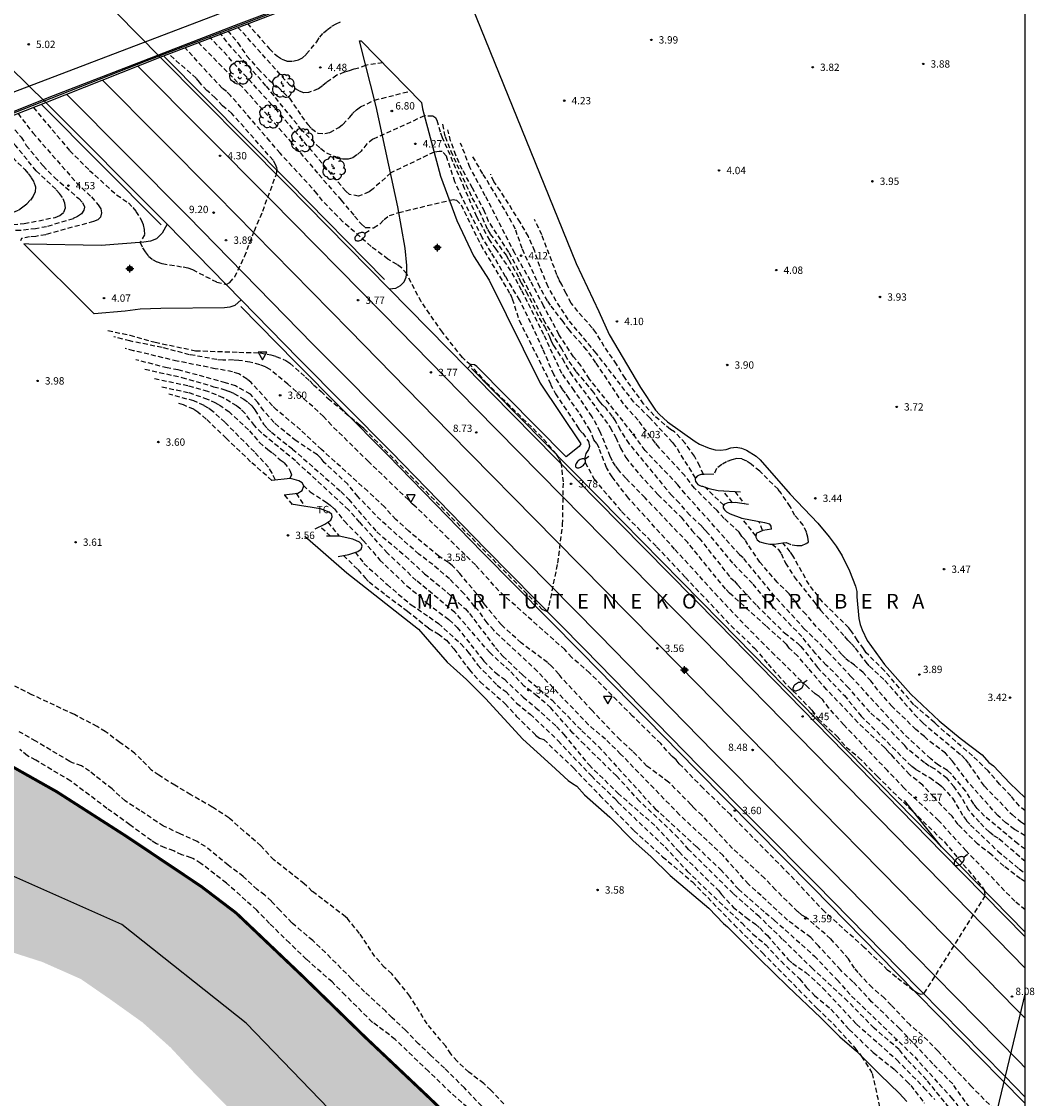
# Model space of a CAD drawing. Units: metres. Extents: x 584844 to 585195, y 4793040 to 4793291.
# Drawn here: x 585091 to 585195, y 4793124 to 4793234 of the extents above; entities that cross this region are included whole.
import ezdxf

# ---------------------------------------------------------------- set-up
doc = ezdxf.new("R2010")
doc.units = ezdxf.units.M
doc.header["$MEASUREMENT"] = 0
doc.linetypes.add('TRAZOS_NORMALES', pattern=[0.75, 0.5, -0.25])
for name, color, linetype in [('010103', 9, 'Continuous'), ('010106', 9, 'Continuous'), ('020194', 31, 'TRAZOS_NORMALES'), ('020195', 30, 'TRAZOS_NORMALES'), ('020204', 9, 'Continuous'), ('020306', 9, 'Continuous'), ('020308', 9, 'Continuous'), ('060102', 9, 'Continuous'), ('060121', 9, 'Continuous'), ('060134', 9, 'Continuous'), ('060144', 9, 'Continuous'), ('070101', 9, 'Continuous'), ('070104', 3, 'Continuous'), ('070105', 6, 'Continuous'), ('080135', 9, 'Continuous'), ('100202', 3, 'Continuous'), ('100301', 7, 'Continuous'), ('220104', 9, 'Continuous'), ('250202', 9, 'Continuous'), ('260101', 9, 'Continuous'), ('260205', 9, 'Continuous'), ('990506', 131, 'Continuous'), ('Centroides', 1, 'Continuous')]:
    doc.layers.add(name, color=color, linetype=linetype)
doc.layers.add('050111', color=5, linetype='Continuous', lineweight=30)
doc.styles.add('ARIAL', font='arial.ttf', dxfattribs={"height": 1})
doc.styles.add('ARIALI', font='ariali.ttf', dxfattribs={"height": 1})

# ---------------------------------------------------------------- blocks, each defined once
blk = doc.blocks.new('Centroide')
for points in [[(0.4, 0), (-0.4, 0)], [(0, -0.4), (0, 0.4)]]:
    blk.add_lwpolyline(points)
for radius in [0.256, 0.159]:
    blk.add_circle((0, 0), radius)
blk = doc.blocks.new('ARBOL')
blk.add_circle((0, 0), 0.0587)
for centre, radius, start, end in [((-0.28, 0.86), 0.3, 359.2878, 173.6078), ((0.1, 0.97), 0.21, 23.1565, 160.4665), ((0.44, 0.88), 0.24, 301.578, 139.328), ((-0.56, 0.38), 0.532, 92.28, 254.58), ((-0.09, 0.32), 0.12, 119.14, 310.56), ((0.66, 0.29), 0.443, 319.8556, 114.7656), ((0.82, -0.25), 0.383, 235.5275, 62.0275), ((-0.56, -0.34), 0.555, 142.64, 266.54), ((-0.3, -0.68), 0.45, 213.78, 295.32), ((-0.04, -0.38), 0.21, 189.64, 323.88), ((0.3, -0.62), 0.532, 224.67, 0.24)]:
    blk.add_arc(centre, radius, start, end)
blk = doc.blocks.new('SETRA')
at = {"linetype": 'Continuous'}
blk.add_lwpolyline([(0.45, 0.26), (-0.45, 0.26), (0, -0.52)], close=True, dxfattribs=at)
blk = doc.blocks.new('FAREDI')
blk.add_line((0, 0), (0.5, 0))
blk.add_lwpolyline([(0.5, 0, 0.159986), (0.54, -0.12, 0.106322), (0.68, -0.24, 0.071006), (0.86, -0.31, 0.057309), (1.1, -0.34, 0.057309), (1.34, -0.31, 0.071006), (1.52, -0.24, 0.106322), (1.66, -0.12, 0.159986), (1.7, 0, 0.159986), (1.66, 0.12, 0.106322), (1.52, 0.24, 0.071006), (1.34, 0.31, 0.057309), (1.1, 0.34, 0.057309), (0.86, 0.31, 0.071006), (0.68, 0.24, 0.106322), (0.54, 0.12, 0.159986)], format="xyb", close=True)
blk = doc.blocks.new('COTAPU')
blk.add_circle((0, 0), 0.075)

msp = doc.modelspace()

# ---------------------------------------------------------------- hatches: boundary and pattern name
at = {"layer": '990506'}
msp.add_hatch(color=256, dxfattribs=at).paths.add_polyline_path([(584946.62, 4793040.2), (584946.75, 4793040.83), (584947.54, 4793043.79), (584948.53, 4793046.67), (584950.08, 4793049.55), (584951.71, 4793052.61), (584953.63, 4793055.46), (584955.91, 4793058.03), (584958.27, 4793061.56), (584960.82, 4793065.05), (584963.68, 4793068.05), (584966.16, 4793070.86), (584968.82, 4793074.12), (584970.45, 4793076.28), (584972.87, 4793079.5), (584975.64, 4793082.89), (584978.91, 4793086.65), (584983.03, 4793092.54), (584983.5, 4793093.27), (584985.33, 4793096.02), (584987.7, 4793099.7), (584989.79, 4793103.15), (584993.88, 4793110.5), (584995.32, 4793113.17), (584996.92, 4793116.98), (584998.24, 4793120.49), (584999.38, 4793124.43), (585002.17, 4793131.77), (585003.82, 4793135.19), (585005.36, 4793138.84), (585006.44, 4793142.19), (585007.54, 4793144.95), (585008.4, 4793147.5), (585009.36, 4793149.47), (585010.44, 4793150.89), (585011.71, 4793152.42), (585013.29, 4793153.63), (585015.78, 4793155.12), (585018.46, 4793156.5), (585021.29, 4793157.73), (585024.1, 4793158.97), (585026.82, 4793160), (585030.18, 4793160.83), (585033.6, 4793161.31), (585037.09, 4793161.84), (585040.19, 4793162.48), (585040.49, 4793162.55), (585047.01, 4793163.71), (585050.09, 4793164.22), (585053.43, 4793164.71), (585057.05, 4793164.88), (585058.84, 4793164.96), (585066.2, 4793164.71), (585066.61, 4793164.67), (585067.02, 4793164.62), (585073.75, 4793163.88), (585076.81, 4793163.51), (585079.74, 4793162.97), (585082.67, 4793162.08), (585087.52, 4793159.96), (585088.09, 4793159.67), (585091.96, 4793157.6), (585095.09, 4793155.72), (585098.68, 4793153.36), (585102.24, 4793151.14), (585106.04, 4793148.74), (585109.88, 4793146.02), (585113.43, 4793143.32), (585116.68, 4793140.15), (585120.19, 4793136.89), (585123.28, 4793133.69), (585126.59, 4793130.65), (585129.6, 4793127.6), (585133.08, 4793124.51), (585136.03, 4793121.68), (585139.2, 4793119.05), (585142.53, 4793116.24), (585145.3, 4793113.53), (585148.33, 4793110.62), (585151.08, 4793107.8), (585154.09, 4793105.12), (585156.91, 4793101.81), (585159.54, 4793098.3), (585161.61, 4793095.63), (585164.04, 4793092.98), (585166.18, 4793090.9), (585168.15, 4793089.42), (585170.4, 4793088.47), (585173.65, 4793087.79), (585176.55, 4793087.61), (585179.34, 4793087.26), (585182.13, 4793087.3), (585185.16, 4793087.4), (585188.36, 4793087.46), (585191.31, 4793088.16), (585193.52, 4793089.28), (585194.05, 4793089.62), (585194.05, 4793071.81), (585191.94, 4793071.01), (585188.57, 4793070.04), (585185.61, 4793068.88), (585182.35, 4793067.72), (585179.47, 4793067.45), (585176.92, 4793067.58), (585174.27, 4793068.01), (585170.99, 4793069.29), (585167.87, 4793070.9), (585164.81, 4793073.26), (585161.04, 4793076.52), (585157.9, 4793079.26), (585154.92, 4793082.24), (585151.44, 4793085.76), (585148.61, 4793088.87), (585146.04, 4793091.88), (585142.97, 4793094.53), (585140.18, 4793096.3), (585137.49, 4793097.57), (585134.83, 4793099.27), (585131.97, 4793101.54), (585129.55, 4793104.59), (585127.25, 4793107.67), (585126.97, 4793107.95), (585124.98, 4793110.36), (585122.23, 4793113.53), (585118.98, 4793116.88), (585113.04, 4793123.04), (585112.66, 4793123.4), (585109.04, 4793127.08), (585106.74, 4793129.56), (585103.86, 4793132.14), (585100.53, 4793134.52), (585097.55, 4793136.58), (585093.62, 4793138.32), (585089.98, 4793139.49), (585087.7, 4793140.18), (585084.36, 4793141.28), (585081.28, 4793142.62), (585077.57, 4793144), (585077.26, 4793144.1), (585077, 4793144.17), (585070.7, 4793146.44), (585068.55, 4793147.3), (585064.97, 4793148.25), (585061.98, 4793149.2), (585059.07, 4793149.98), (585055.83, 4793150.66), (585052.68, 4793151.08), (585049.35, 4793151.08), (585046.19, 4793150.91), (585043.12, 4793150.18), (585039.74, 4793149.11), (585036.6, 4793147.89), (585034.12, 4793146.73), (585031.97, 4793145.04), (585031.74, 4793144.9), (585029.63, 4793143.19), (585029.59, 4793143.15), (585027.85, 4793141), (585026.11, 4793138.53), (585024.68, 4793136.04), (585023.9, 4793135), (585022.12, 4793132.47), (585020.31, 4793130.09), (585018.17, 4793127.29), (585016.52, 4793123.93), (585015.03, 4793120.65), (585013.38, 4793117.52), (585011.74, 4793114.05), (585009.75, 4793110.78), (585008.42, 4793107.31), (585006.95, 4793103.96), (585005.45, 4793100.57), (585003.92, 4793097.44), (585002.76, 4793095.28), (585000.71, 4793092.38), (584998.83, 4793089.14), (584997.1, 4793086.23), (584995.34, 4793083.63), (584991.33, 4793078.73), (584989.75, 4793076.38), (584988.59, 4793074.6), (584987.2, 4793072.36), (584985.89, 4793070.28), (584984.17, 4793068.35), (584982.51, 4793065.67), (584980.43, 4793062.96), (584978.57, 4793059.96), (584978.4, 4793059.7), (584976.59, 4793057.39), (584974.4, 4793055), (584971.95, 4793052.25), (584970.26, 4793049.82), (584968.29, 4793046.75), (584966.23, 4793043.96), (584964.06, 4793041.16), (584963.5, 4793040.2)], flags=0)

# ---------------------------------------------------------------- linework, layer by layer
at = {"layer": '010103', "flags": 128}
msp.add_lwpolyline([(585122.9, 4793123.32), (585114.45, 4793132.06), (585101.75, 4793142.15), (585090.41, 4793147.21), (585081.29, 4793150.32), (585075.73, 4793152.55), (585063.17, 4793156.11), (585058.72, 4793157.33), (585053.6, 4793157.89), (585043.82, 4793156.44), (585036.81, 4793155.11), (585030.36, 4793153.61), (585027.36, 4793152.19), (585023.02, 4793148.74)], dxfattribs=at)
at = {"layer": '010106'}
msp.add_lwpolyline([(584844.06, 4793040.2), (585194.05, 4793040.2), (585194.05, 4793290.19), (584844.06, 4793290.2)], close=True, dxfattribs=at)
at = {"layer": '020194'}
for points, elevation in [([(585112.57, 4793233.49), (585113.6, 4793232.27), (585114.51, 4793230.91), (585115.68, 4793229.6), (585116.84, 4793228.4), (585117.71, 4793227.72), (585118.88, 4793226.6), (585120.1, 4793224.76), (585120.75, 4793223.9), (585121.12, 4793223.49), (585121.78, 4793223.03), (585122.47, 4793223), (585122.98, 4793223.11), (585123.9, 4793223.61), (585124.31, 4793223.93), (585125.03, 4793224.65), (585125.36, 4793225.06), (585125.71, 4793225.42), (585126.12, 4793225.71), (585127.56, 4793226.4), (585131.21, 4793227.33)], 6.64), ([(585128.41, 4793230.21), (585126.65, 4793229.96), (585125.97, 4793229.68), (585125.44, 4793229.57), (585124.96, 4793229.4), (585124.47, 4793229.27), (585123.71, 4793228.95), (585122.66, 4793228.22), (585122.24, 4793227.86), (585121.79, 4793227.55), (585120.83, 4793227.18), (585120.35, 4793227.16), (585119.86, 4793227.34), (585118.93, 4793227.9), (585113.95, 4793233.48), (585113.57, 4793233.86)], 6.14), ([(585114.57, 4793234.23), (585116.81, 4793231.67), (585117.63, 4793230.89), (585118.1, 4793230.58), (585118.6, 4793230.4), (585119.17, 4793230.38), (585119.74, 4793230.49), (585120.21, 4793230.73), (585120.59, 4793231.1), (585121.65, 4793232.35), (585121.96, 4793232.84), (585122.34, 4793233.27), (585122.74, 4793233.61), (585123.21, 4793233.95), (585123.64, 4793234.21), (585124.11, 4793234.42)], 5.64), ([(585109.53, 4793232.32), (585114.31, 4793227.46), (585116.81, 4793224.66), (585118.98, 4793222.18), (585121.87, 4793218.81), (585124.14, 4793216.19), (585125.53, 4793214.55), (585126.19, 4793213.75), (585126.61, 4793213.4), (585127.46, 4793213.36), (585128.13, 4793213.76), (585128.53, 4793214.21), (585129.09, 4793214.61), (585130.04, 4793214.92), (585135.59, 4793216.26), (585135.94, 4793216.19), (585136.4, 4793215.72), (585138.41, 4793211.62), (585141.41, 4793206.6), (585141.63, 4793206.09), (585142.34, 4793203.89), (585145.35, 4793197.87), (585145.53, 4793197.39), (585146.04, 4793196.39), (585148.21, 4793193.18), (585148.47, 4793192.73), (585148.83, 4793192.38), (585149.41, 4793191.51), (585149.54, 4793191), (585149.44, 4793190.71), (585149.15, 4793190.29), (585149.06, 4793189.88), (585149.1, 4793189.38), (585149.99, 4793187.66), (585152.81, 4793184.35), (585156.39, 4793180.75), (585159.34, 4793177.62), (585164, 4793172.69), (585166.4, 4793170.39), (585167.77, 4793168.76), (585169.92, 4793166.41), (585170.32, 4793166.04), (585172.25, 4793164.06), (585172.9, 4793163.17), (585174.8, 4793161.4), (585175.77, 4793160.28), (585177.03, 4793159.23), (585178.94, 4793157.29), (585182.54, 4793153.73), (585185.79, 4793150.59), (585189.65, 4793146.01), (585189.84, 4793145.66), (585189.94, 4793145.09), (585183.67, 4793135.07), (585183.42, 4793135), (585183.06, 4793135.13), (585182.61, 4793135.42), (585180.89, 4793136.75), (585179.99, 4793137.5), (585177.61, 4793139.81), (585173.56, 4793143.45), (585169.39, 4793147.85), (585163.96, 4793153.35), (585161.14, 4793156.08), (585158.7, 4793158.59), (585158.37, 4793158.99), (585157.94, 4793159.35), (585156.8, 4793160.64), (585153.93, 4793163.46), (585149.54, 4793167.87), (585147.72, 4793169.45), (585146.99, 4793170.25), (585140.27, 4793176.25), (585137.87, 4793178.91), (585135.1, 4793181.61), (585131.8, 4793184.82), (585131.39, 4793185.15), (585131.03, 4793185.54), (585126.95, 4793189.46), (585123.16, 4793193.18), (585122.36, 4793194.08), (585118.7, 4793197.37), (585116.88, 4793198.88), (585116.41, 4793199.15), (585115.86, 4793199.36), (585114.82, 4793199.63), (585113.68, 4793199.81), (585113.13, 4793199.85), (585112.06, 4793199.84), (585111.44, 4793199.89), (585108.67, 4793200.39), (585105.85, 4793201.12), (585102.55, 4793201.79), (585100.93, 4793202.22)], 8.14), ([(585194.05, 4793143.64), (585192.99, 4793144.53), (585188, 4793149.69), (585185.2, 4793152.78), (585181.68, 4793156.09), (585179.97, 4793157.88), (585175.51, 4793162.57), (585174, 4793164.26), (585173.36, 4793165.1), (585173.01, 4793165.46), (585172.58, 4793165.74), (585171.72, 4793166.5), (585168.46, 4793169.69), (585165.76, 4793172.39), (585162.64, 4793175.68), (585158.23, 4793180.52), (585153.51, 4793185.73), (585151.84, 4793187.89), (585151.27, 4793188.85), (585150.5, 4793190.83), (585150.29, 4793191.3), (585149.98, 4793191.7), (585149.59, 4793192.64), (585148.44, 4793194.53), (585147.4, 4793195.95), (585147.08, 4793196.45), (585146.76, 4793196.85), (585145.89, 4793198.36), (585144.76, 4793200.94), (585143.85, 4793202.98), (585142.39, 4793205.98), (585140.96, 4793208.35), (585139.48, 4793210.86), (585138.57, 4793212.38), (585136.49, 4793216.48), (585135.78, 4793218.07), (585134.9, 4793220.67), (585134.48, 4793221.14), (585134.17, 4793221.15), (585133.64, 4793221.09), (585129.23, 4793218.97), (585127.41, 4793217.34), (585127, 4793217.02), (585125.92, 4793216.59), (585125.02, 4793216.77), (585124.62, 4793217.1), (585121.18, 4793221.18), (585117.57, 4793225.38), (585114.51, 4793228.74), (585112, 4793231.5), (585110.74, 4793232.8)], 7.64), ([(585100.32, 4793202.86), (585102.55, 4793202.39), (585105.14, 4793201.66), (585109.27, 4793200.8), (585113.69, 4793200.64), (585115.86, 4793200.58), (585116.95, 4793200.38), (585117.49, 4793200.22), (585118.49, 4793199.79), (585118.92, 4793199.51), (585120.52, 4793198.1), (585120.94, 4793197.72), (585121.31, 4793197.32), (585122.1, 4793196.63), (585122.81, 4793195.91), (585126.08, 4793193.2), (585126.48, 4793192.84), (585144.67, 4793174.38), (585145.22, 4793174.15), (585145.41, 4793174.77), (585146.3, 4793179.09), (585146.78, 4793183.02), (585146.86, 4793187.38), (585146.66, 4793189.2), (585146.43, 4793189.79), (585146.14, 4793190.23), (585144.66, 4793191.96), (585139.04, 4793197.46), (585137.38, 4793199.34), (585136.54, 4793200.1), (585134.49, 4793202.7), (585132.34, 4793205.79), (585130.85, 4793208.64), (585130.32, 4793209.28), (585129.87, 4793209.6), (585128.93, 4793210.16), (585127.21, 4793211.45), (585124.32, 4793213.98), (585122.25, 4793216.11), (585121.68, 4793216.87), (585117.91, 4793220.99), (585116.87, 4793222.2), (585112.86, 4793226.87), (585112.42, 4793227.3), (585112, 4793227.63), (585108.16, 4793231.78)], 8.64), ([(585092.7, 4793225.66), (585096.41, 4793221.24), (585098.43, 4793219.23), (585101.21, 4793216.72), (585102.41, 4793215.9), (585102.86, 4793215.44), (585103.18, 4793215.03), (585103.73, 4793214.16), (585103.92, 4793213.66), (585104.02, 4793213.16), (585104.05, 4793212.65), (585103.6, 4793211.85), (585103.85, 4793211.32), (585104.11, 4793210.89), (585104.46, 4793210.46), (585104.86, 4793210.12), (585105.36, 4793209.87), (585105.87, 4793209.7), (585107.99, 4793209.36), (585108.49, 4793209.26), (585108.97, 4793209.08), (585111.45, 4793207.81), (585112.39, 4793207.57), (585112.77, 4793207.76), (585113.27, 4793208.34), (585114.29, 4793210.43), (585115.28, 4793213.04), (585116.14, 4793215.06), (585117.53, 4793218.85), (585117.61, 4793219.39), (585117.48, 4793219.76), (585117.2, 4793220.26), (585112.98, 4793225.05), (585112.02, 4793225.84), (585111.27, 4793226.64), (585110.44, 4793227.4), (585109.66, 4793228.23), (585109.34, 4793228.65), (585106.51, 4793231.12)], 9.14), ([(585091.13, 4793225.03), (585092.65, 4793223.05), (585097.1, 4793217.97), (585098.63, 4793216.51), (585099.32, 4793215.71), (585099.61, 4793215.28), (585099.67, 4793214.88), (585099.56, 4793214.46), (585099.28, 4793214.17), (585098.85, 4793214), (585094.47, 4793212.81), (585093.97, 4793212.65), (585092.95, 4793212.48), (585092.31, 4793212.42), (585091.5, 4793212.26), (585091.37, 4793212.04)], 8.64), ([(585089.85, 4793213.65), (585091.77, 4793213.79), (585094.92, 4793214.42), (585095.39, 4793214.6), (585095.82, 4793214.95), (585095.97, 4793215.39), (585095.93, 4793215.86), (585095.67, 4793216.46), (585095.36, 4793216.87), (585094.99, 4793217.29), (585093, 4793219.17), (585090.91, 4793221.72), (585089.37, 4793223.49), (585088.64, 4793224.04)], 7.64), ([(585089.85, 4793224.52), (585091.44, 4793222.62), (585091.98, 4793221.78), (585093.69, 4793219.68), (585094.85, 4793218.5), (585097.35, 4793216.34), (585097.71, 4793215.96), (585097.93, 4793215.46), (585097.87, 4793215.17), (585097.61, 4793214.78), (585097.22, 4793214.52), (585096.77, 4793214.29), (585094.04, 4793213.47), (585092.93, 4793213.26), (585091.38, 4793213.08), (585090.22, 4793213.09)], 8.14), ([(585134.49, 4793223.94), (585134.77, 4793222.68), (585135.35, 4793221.19), (585137.52, 4793216.43), (585138.27, 4793215.09), (585139.11, 4793213.18), (585139.39, 4793212.72), (585141, 4793210.55), (585141.29, 4793210.09), (585142.32, 4793208.24), (585142.54, 4793207.74), (585143.07, 4793206.83), (585144.4, 4793204.12), (585144.93, 4793203.27), (585145.44, 4793202.25), (585145.62, 4793201.78), (585145.84, 4793201.32), (585146.76, 4793199.97), (585147.54, 4793198.57), (585150.19, 4793194.97), (585151.64, 4793192.95), (585152.23, 4793191.92), (585152.68, 4793190.85), (585153.25, 4793189.87), (585154.67, 4793188.1), (585156.54, 4793186.08), (585158.89, 4793183.77), (585160, 4793182.43), (585160.73, 4793181.64), (585163.94, 4793177.59), (585164.33, 4793177.25), (585164.68, 4793176.83), (585166.62, 4793174.74), (585169.46, 4793171.95), (585170.76, 4793170.93), (585171.12, 4793170.58), (585172.83, 4793168.41), (585175.57, 4793165.56), (585177.28, 4793163.46), (585182.06, 4793158.69), (585182.46, 4793158.32), (585182.89, 4793158), (585184.29, 4793157.17), (585185.14, 4793156.56), (585185.55, 4793156.22), (585186.62, 4793155.06), (585187.74, 4793153.18), (585188.05, 4793152.76), (585188.46, 4793152.32), (585191.26, 4793149.64), (585193.44, 4793147.83), (585194.05, 4793147.41)], 6.64), ([(585194.05, 4793148.58), (585191.74, 4793150.6), (585191.27, 4793150.96), (585190.79, 4793151.27), (585190.36, 4793151.62), (585189.37, 4793152.6), (585188.3, 4793153.84), (585187.47, 4793155.28), (585186.79, 4793156.22), (585186.06, 4793157.06), (585184.77, 4793158.06), (585184.25, 4793158.35), (585183.77, 4793158.67), (585182.07, 4793160.05), (585181.75, 4793160.45), (585179.78, 4793162.43), (585178.16, 4793163.86), (585176.01, 4793166.33), (585174.47, 4793167.97), (585173.72, 4793168.65), (585172.62, 4793169.86), (585171.22, 4793171.58), (585167.51, 4793175.39), (585166.18, 4793177), (585164.18, 4793179.07), (585161.69, 4793182.09), (585161.33, 4793182.45), (585160.99, 4793182.85), (585159.77, 4793183.99), (585158.72, 4793185.23), (585157.93, 4793186), (585153.59, 4793191.31), (585152.69, 4793192.67), (585152.17, 4793193.63), (585151.88, 4793194.08), (585151.22, 4793194.91), (585150.84, 4793195.28), (585150.52, 4793195.67), (585149.96, 4793196.54), (585148.18, 4793198.68), (585147.24, 4793199.99), (585146.7, 4793201), (585145, 4793203.67), (585143.3, 4793207.04), (585141.3, 4793210.87), (585139.22, 4793214.01), (585138.81, 4793215.02), (585137.57, 4793217.42), (585136.52, 4793219.32), (585135.87, 4793220.77), (585135.34, 4793222.24), (585135.05, 4793223.36)], 6.14), ([(585194.05, 4793149.85), (585193.3, 4793150.38), (585191.6, 4793151.82), (585189.9, 4793153.23), (585189.13, 4793154.01), (585188.8, 4793154.46), (585187.96, 4793155.81), (585186.48, 4793157.55), (585186.11, 4793157.89), (585185.19, 4793158.45), (585184.39, 4793159.07), (585181.64, 4793161.63), (585176.26, 4793167.48), (585173.95, 4793169.95), (585171.51, 4793172.35), (585168.47, 4793175.68), (585165.24, 4793179.62), (585164.84, 4793179.97), (585159.31, 4793186.17), (585158.55, 4793187.09), (585155.2, 4793190.61), (585153.89, 4793192.41), (585149.53, 4793197.9), (585148.64, 4793199.28), (585147.9, 4793200.17), (585146.41, 4793202.46), (585144.84, 4793205.38), (585143.5, 4793207.94), (585141.9, 4793210.75), (585138.88, 4793216.64), (585137.31, 4793219.54), (585136.36, 4793222.02)], 5.64), ([(585194.05, 4793151.23), (585192.96, 4793151.87), (585192.08, 4793152.54), (585191.25, 4793153.28), (585188.27, 4793156.64), (585186.62, 4793158.83), (585185.91, 4793159.66), (585184.11, 4793161.01), (585183.75, 4793161.36), (585182.88, 4793162.08), (585180.45, 4793164.44), (585178.98, 4793166.1), (585178.28, 4793167.04), (585177.49, 4793167.9), (585176.59, 4793168.66), (585176.11, 4793169), (585175.68, 4793169.36), (585175.3, 4793169.75), (585174.27, 4793170.98), (585172.7, 4793172.6), (585171.64, 4793173.88), (585170.89, 4793174.6), (585170.6, 4793175.09), (585169.92, 4793175.96), (585168.71, 4793177.13), (585166.94, 4793179.19), (585165.72, 4793180.98), (585165.45, 4793181.45), (585165.09, 4793181.82), (585164.81, 4793182.24), (585163.28, 4793183.66), (585162.56, 4793184.45), (585160.27, 4793186.74), (585159.26, 4793188.03), (585156.61, 4793190.93), (585156.26, 4793191.36), (585154.5, 4793193.7), (585152.99, 4793195.37), (585150.19, 4793199.56), (585149.23, 4793200.9), (585147.47, 4793202.88), (585146.83, 4793203.77), (585145.54, 4793205.45), (585145.24, 4793205.88), (585144.45, 4793207.29), (585142.65, 4793211.24), (585141.95, 4793213.23), (585140.88, 4793215.19), (585138.62, 4793218.89), (585137.5, 4793220.83)], 5.14), ([(585161.17, 4793188.14), (585160.79, 4793189), (585160.25, 4793190.03), (585159.29, 4793191.35), (585158.2, 4793192.52), (585157.79, 4793192.74), (585156.13, 4793194.18), (585155.06, 4793195.36), (585153.16, 4793197.98), (585152.29, 4793199.41), (585151.03, 4793201.23), (585150.18, 4793202.66), (585149.81, 4793203.14), (585148.32, 4793204.8), (585147.67, 4793205.67), (585147.13, 4793206.64), (585146.69, 4793207.58), (585146.42, 4793208.03), (585146.2, 4793208.55), (585144.66, 4793212.63), (585143.92, 4793214.2)], 4.14), ([(585189.23, 4793122.25), (585186.64, 4793125.86), (585184.6, 4793127.92), (585181.22, 4793131.53), (585178.36, 4793134.24), (585176.45, 4793136.3), (585175.16, 4793137.52), (585172.94, 4793139.96), (585172.13, 4793140.83), (585169.77, 4793142.58), (585167.07, 4793145.1), (585165.77, 4793146.27), (585163.18, 4793149.19), (585158.73, 4793153.36), (585152.71, 4793159.57), (585151.16, 4793161.09), (585149.44, 4793162.56), (585144.19, 4793168.03), (585139.74, 4793172.22), (585139.07, 4793172.98), (585138.14, 4793174.29), (585137.77, 4793174.67), (585136.7, 4793175.98), (585135.22, 4793177.47), (585133.52, 4793178.93), (585132.1, 4793180), (585128.19, 4793183.47), (585125.87, 4793185.88), (585124.82, 4793187.15), (585122.42, 4793189.38), (585122.09, 4793189.8), (585121.72, 4793190.16), (585119.55, 4793191.59), (585117.74, 4793193.04), (585117.29, 4793193.47), (585116.24, 4793194.66), (585115.63, 4793195.51), (585114.87, 4793196.36), (585113.37, 4793197.19), (585112.33, 4793197.53), (585107.5, 4793198.84), (585106.38, 4793199.03), (585103.17, 4793199.88)], 6.64), ([(585104.1, 4793198.91), (585107.88, 4793198.07), (585111.12, 4793197.12), (585112.17, 4793196.83), (585112.68, 4793196.65), (585113.18, 4793196.43), (585114.19, 4793195.86), (585114.66, 4793195.52), (585115.02, 4793195.16), (585115.33, 4793194.74), (585116.22, 4793193.29), (585116.59, 4793192.86), (585117.02, 4793192.46), (585119.18, 4793190.75), (585124.13, 4793186.4), (585124.92, 4793185.58), (585127.8, 4793182.27), (585130.73, 4793179.79), (585132.68, 4793178), (585134.43, 4793176.57), (585136.84, 4793174.4), (585137.26, 4793173.94), (585139.92, 4793170.44), (585140.68, 4793169.57), (585142.69, 4793167.66), (585145.7, 4793165.08), (585148.76, 4793161.94), (585150.45, 4793160.34), (585156.23, 4793153.99), (585160.48, 4793150.08), (585162.91, 4793147.78), (585164.76, 4793145.75), (585167.51, 4793143.34), (585168.41, 4793142.6), (585172.51, 4793138.92), (585174.83, 4793136.49), (585176.31, 4793134.83), (585179.55, 4793131.72), (585182.76, 4793128.62), (585186.49, 4793124.47), (585187.17, 4793123.62)], 6.14), ([(585187.22, 4793122.3), (585183.96, 4793126.28), (585181.98, 4793128.35), (585181.18, 4793129.36), (585178.6, 4793131.57), (585175.9, 4793134.32), (585172.32, 4793137.64), (585169.23, 4793140.67), (585166.87, 4793142.96), (585164.21, 4793145.31), (585159.66, 4793149.81), (585158.6, 4793151.02), (585154.65, 4793154.76), (585152.28, 4793157.33), (585149, 4793160.55), (585147.84, 4793161.72), (585145.57, 4793164.3), (585144.19, 4793165.5), (585142.86, 4793166.51), (585141.35, 4793168.1), (585139.33, 4793169.94), (585135.78, 4793174.04), (585131.82, 4793177.32), (585128.88, 4793180.11), (585126.04, 4793183.28), (585124.9, 4793184.53), (585119.48, 4793189.54), (585116.03, 4793192.37), (585115.28, 4793193.15), (585114.31, 4793194.4), (585113.89, 4793194.82), (585113.48, 4793195.15), (585112.09, 4793195.99), (585110.53, 4793196.63), (585108.5, 4793197.19), (585105.05, 4793197.92)], 5.64), ([(585105.84, 4793197.1), (585108.59, 4793196.51), (585110.19, 4793195.96), (585111.19, 4793195.53), (585111.69, 4793195.27), (585112.66, 4793194.58), (585114.78, 4793192.62), (585115.8, 4793191.41), (585116.66, 4793190.69), (585117.13, 4793190.35), (585117.91, 4793189.64), (585118.33, 4793189.35), (585118.8, 4793188.75), (585118.95, 4793188.49), (585119.09, 4793188.11), (585118.89, 4793187.73)], 5.14), ([(585117.07, 4793187.53), (585114.9, 4793189.45), (585112.41, 4793191.85), (585110.36, 4793193.81), (585109.52, 4793194.51), (585109.08, 4793194.81), (585108.03, 4793195.25), (585107.42, 4793195.44)], 4.14), ([(585194.05, 4793153.77), (585193.45, 4793154.26), (585192.59, 4793155.3), (585191.43, 4793156.49), (585190.26, 4793157.87), (585188.65, 4793159.39), (585185.16, 4793162.42), (585184.8, 4793162.77), (585182.67, 4793164.62), (585179.67, 4793168.09), (585177.8, 4793169.92), (585177.54, 4793170.35), (585176.91, 4793171.19), (585176.34, 4793172.08), (585176.02, 4793172.48), (585173.34, 4793175.12), (585171.96, 4793176.89), (585170.34, 4793179.8), (585170.03, 4793180.25), (585169.29, 4793181.17), (585169.63, 4793181.18), (585170.23, 4793180.95), (585170.73, 4793180.88), (585171.21, 4793180.89), (585171.71, 4793181.1), (585171.89, 4793181.25), (585171.83, 4793181.75), (585171.69, 4793182.24), (585171.36, 4793182.97), (585170.52, 4793183.97), (585170.03, 4793184.86), (585169.11, 4793186.23), (585168.79, 4793186.63), (585166.92, 4793188.48), (585166.04, 4793189.19), (585165.59, 4793189.5), (585165.08, 4793189.73), (585164.57, 4793189.77), (585164.06, 4793189.64), (585163.54, 4793189.45), (585163.05, 4793189.18), (585162.49, 4793188.75), (585162.25, 4793188.19)], 3.64), ([(585119.18, 4793185.08), (585118.35, 4793186.08)], 4.14), ([(585120.3, 4793187.03), (585120.98, 4793186.37), (585122.63, 4793185.33), (585123.03, 4793185.02), (585123.42, 4793184.66), (585124.48, 4793183.37), (585126.41, 4793181.41), (585128.1, 4793179.4), (585130.87, 4793176.76), (585132.15, 4793175.73), (585132.94, 4793174.98), (585135.2, 4793173.29), (585136.02, 4793172.51), (585138.41, 4793169.46), (585138.73, 4793169.06), (585139.94, 4793167.87), (585140.83, 4793167.21), (585142.75, 4793165.4), (585144.04, 4793164.31), (585146.15, 4793162.39), (585146.9, 4793161.58), (585149.48, 4793158.46), (585152.43, 4793155.58), (585156.35, 4793152.14), (585158.68, 4793149.57), (585162.71, 4793145.62), (585163.01, 4793145.21), (585164.21, 4793143.94), (585165.54, 4793142.86), (585166.5, 4793142.17), (585166.93, 4793141.8), (585167.7, 4793141.03), (585169.83, 4793138.58), (585170.27, 4793138.19), (585171.65, 4793137.23), (585173.36, 4793135.66), (585176.82, 4793131.97), (585180.94, 4793128.31), (585183.7, 4793125.47), (585184.8, 4793124.27)], 5.14), ([(585164.14, 4793185.26), (585163.18, 4793186.49)], 4.14), ([(585164.39, 4793186.41), (585165.35, 4793185.13)], 3.64), ([(585123.07, 4793181.85), (585121.96, 4793182.82)], 4.14), ([(585167.19, 4793182.41), (585166.88, 4793183.32)], 4.14), ([(585168.11, 4793182.56), (585168.08, 4793182.85), (585167.94, 4793183.08), (585167.42, 4793183.23)], 3.64), ([(585124.39, 4793179.88), (585125.86, 4793178.42), (585126.59, 4793177.57), (585127.01, 4793177.17), (585128.73, 4793175.82), (585130.93, 4793174.19), (585133.09, 4793172.44), (585134.06, 4793171.85), (585134.91, 4793171.21), (585135.66, 4793170.31), (585137.25, 4793168.18), (585138.37, 4793166.95), (585140.92, 4793164.72), (585142.05, 4793163.45), (585144.02, 4793161.52), (585144.42, 4793161.2), (585144.86, 4793161.05), (585147.88, 4793158.16), (585150.59, 4793155.35), (585154.08, 4793151.73), (585157, 4793149.08), (585160.04, 4793146.51), (585164.31, 4793142.13), (585167.21, 4793139.25), (585172.8, 4793133.56), (585174.44, 4793131.99), (585176.65, 4793129.55), (585177.32, 4793128.67), (585178.42, 4793126.94), (585179.47, 4793122.17)], 4.14), ([(585140.78, 4793123.81), (585139.45, 4793125.23), (585138.72, 4793125.9), (585137.19, 4793127.06), (585135.99, 4793128.2), (585135.35, 4793128.93), (585134.83, 4793129.72), (585132.94, 4793132), (585131.17, 4793134.84), (585129.95, 4793136.36), (585129.32, 4793137.11), (585128.59, 4793137.77), (585127.59, 4793138.88), (585126.04, 4793141.24), (585124.8, 4793142.75), (585124.61, 4793142.93), (585121.2, 4793145.54), (585120.38, 4793146.32), (585117.28, 4793148.75), (585115.95, 4793150.19), (585114.2, 4793151.7), (585112.68, 4793153.06), (585110.98, 4793154.16), (585108.79, 4793155.42), (585107.16, 4793156.38), (585105.53, 4793157.4), (585104.77, 4793157.94), (585103.75, 4793158.98), (585103.08, 4793159.63), (585101.53, 4793160.76), (585100.05, 4793161.87), (585099.22, 4793162.38), (585096.89, 4793163.6), (585092.55, 4793165.64), (585090.8, 4793166.51)], 2.64), ([(585138.51, 4793123.6), (585136.74, 4793125.45), (585134.7, 4793127.47), (585133.3, 4793128.78), (585132.06, 4793129.95), (585130.73, 4793131.34), (585129.35, 4793132.63), (585128.7, 4793133.3), (585126.54, 4793135.27), (585125.22, 4793136.61), (585122.54, 4793139.28), (585121.24, 4793140.51), (585119.12, 4793142.32), (585117.89, 4793143.61), (585117.02, 4793144.53), (585116.34, 4793145.15), (585115.56, 4793145.74), (585114.15, 4793147.05), (585112.6, 4793148.2), (585110.29, 4793150.11), (585109.44, 4793150.62), (585107.71, 4793151.43), (585106, 4793152.21), (585103.58, 4793153.81), (585102.09, 4793154.78), (585100.74, 4793156.01), (585098.43, 4793157.82), (585097.62, 4793158.37), (585096.69, 4793158.69), (585096.41, 4793158.82), (585092.95, 4793160.88), (585091.25, 4793161.85)], 1.64), ([(585138.15, 4793122.48), (585135.36, 4793124.95), (585133.07, 4793127.16), (585129.67, 4793130.41), (585127.42, 4793132.13), (585127.33, 4793132.17), (585124.57, 4793134.93), (585123.22, 4793136.28), (585120.59, 4793138.6), (585118.87, 4793140.27), (585116.82, 4793142.27), (585115.53, 4793143.62), (585112.42, 4793146.39), (585109.82, 4793148.39), (585109, 4793148.89), (585108.81, 4793148.98), (585107.88, 4793149.27), (585107.04, 4793149.67), (585106.16, 4793150), (585105.27, 4793150.41), (585104.76, 4793150.73), (585102.54, 4793152.35), (585100.22, 4793154.02), (585096.52, 4793156.81), (585094.57, 4793157.97), (585092.94, 4793158.96), (585092.09, 4793159.4), (585091.33, 4793160.03)], 0.64)]:
    msp.add_lwpolyline(points, dxfattribs=dict(at, elevation=elevation))
at = {"layer": '020195'}
for points, elevation in [([(585194.05, 4793146.52), (585193.57, 4793146.82), (585191.87, 4793148.12), (585190.58, 4793149.3), (585189.19, 4793150.38), (585187.19, 4793152.38), (585186.57, 4793153.21), (585184.71, 4793155.16), (585183.58, 4793156.39), (585182.22, 4793157.48), (585180.73, 4793159.07), (585180.42, 4793159.47), (585180.03, 4793159.82), (585179.71, 4793160.21), (585176.95, 4793162.8), (585173.76, 4793166.16), (585171.86, 4793168.36), (585170.78, 4793169.61), (585169.94, 4793170.38), (585169.64, 4793170.8), (585167.55, 4793172.69), (585163.85, 4793176.01), (585163.43, 4793176.46), (585159.57, 4793181.18), (585155.2, 4793185.76), (585153.24, 4793187.77), (585152.51, 4793188.59), (585152.18, 4793189.02), (585151.87, 4793189.53), (585151.64, 4793190), (585150.62, 4793192.52), (585149.79, 4793194.05), (585147.97, 4793196.74), (585146.71, 4793198.47), (585144.86, 4793202.44), (585142.59, 4793206.99), (585141.49, 4793208.97), (585139.99, 4793211.18), (585139.34, 4793212.08), (585138.01, 4793214.49), (585136.77, 4793217.36), (585134.52, 4793222.56), (585134.31, 4793223.13), (585133.97, 4793224.32), (585133.82, 4793224.57), (585133.52, 4793224.76), (585132.65, 4793224.79), (585127.4, 4793222.4), (585126.77, 4793221.94), (585126.18, 4793221.19), (585125.76, 4793220.8), (585125.33, 4793220.5), (585124.86, 4793220.37), (585124.31, 4793220.38), (585123.81, 4793220.45), (585122.41, 4793221.14), (585121.96, 4793221.52), (585120.11, 4793223.35), (585116.47, 4793227.88), (585112.94, 4793231.78), (585111.83, 4793233.22)], 7.14), ([(585087.64, 4793223.63), (585087.9, 4793223.14), (585091.82, 4793219.33), (585092.17, 4793218.92), (585092.49, 4793218.48), (585092.76, 4793218.01), (585092.92, 4793217.51), (585092.88, 4793217.04), (585092.68, 4793216.6), (585092.38, 4793216.17), (585092.02, 4793215.77), (585091.63, 4793215.45), (585091.16, 4793215.12), (585090.61, 4793214.91), (585089.52, 4793214.62), (585088.96, 4793214.57), (585088.58, 4793214.59)], 7.14), ([(585160.37, 4793187.79), (585158.34, 4793191.01), (585158.01, 4793191.43), (585155.69, 4793193.93), (585154.07, 4793195.55), (585150.2, 4793200.56), (585147.34, 4793204), (585146.11, 4793205.87), (585145.3, 4793207.34), (585144.44, 4793209.4), (585143.93, 4793210.97), (585143.29, 4793212.47), (585142.44, 4793213.93), (585140.42, 4793217.13), (585139.76, 4793218.08), (585139.43, 4793218.84)], 4.64), ([(585190.92, 4793123.22), (585188.55, 4793125.6), (585185.15, 4793129.22), (585183.56, 4793130.81), (585182.28, 4793131.89), (585180.36, 4793133.9), (585179.66, 4793134.62), (585178.43, 4793135.69), (585176.97, 4793137.24), (585176.61, 4793137.69), (585176, 4793138.63), (585174.17, 4793140.69), (585171.68, 4793142.86), (585171.18, 4793143.13), (585170.79, 4793143.48), (585168.53, 4793145.7), (585167.41, 4793146.88), (585164.15, 4793149.93), (585161.02, 4793153.31), (585160.21, 4793154.04), (585159.88, 4793154.43), (585157.61, 4793156.71), (585155.39, 4793158.35), (585153.92, 4793159.87), (585152.65, 4793161.02), (585149.79, 4793164.01), (585146.75, 4793167.3), (585146.39, 4793167.75), (585145.63, 4793168.57), (585145.24, 4793168.93), (585142.55, 4793170.93), (585140.52, 4793172.78), (585138.78, 4793174.91), (585138.48, 4793175.37), (585136.27, 4793178.03), (585135.54, 4793178.8), (585135.11, 4793179.15), (585134.14, 4793179.79), (585131.06, 4793182.35), (585129.75, 4793183.55), (585128.57, 4793184.83), (585126.86, 4793186.43), (585122.14, 4793190.7), (585120, 4793192.72), (585117.55, 4793194.76), (585117.13, 4793195.17), (585114.96, 4793197.54), (585114.54, 4793197.9), (585113.7, 4793198.43), (585113.05, 4793198.64), (585111.28, 4793198.96), (585107.41, 4793199.73), (585102.94, 4793200.8), (585102.07, 4793201.03)], 7.14), ([(585117.43, 4793187.58), (585117.1, 4793188.29), (585116.71, 4793188.89), (585115.29, 4793190.45), (585112.27, 4793193.48), (585111.04, 4793194.6), (585110.59, 4793194.92), (585110.14, 4793195.18), (585109.11, 4793195.66), (585106.53, 4793196.37)], 4.64), ([(585119.57, 4793186.22), (585120.42, 4793184.88)], 4.64), ([(585163.24, 4793185), (585161.31, 4793186.87)], 4.64), ([(585122.79, 4793183.27), (585123.94, 4793181.84)], 4.64), ([(585166.54, 4793181.86), (585165.08, 4793183.69)], 4.64), ([(585168.18, 4793181.03), (585168.8, 4793180.51), (585169.11, 4793180.06), (585169.55, 4793179.08), (585170.45, 4793177.68), (585172.45, 4793175.16), (585173.14, 4793174.28), (585175.59, 4793171.6), (585175.91, 4793171.2), (585176.3, 4793170.84), (585176.69, 4793170.39), (585177.75, 4793168.97), (585178.14, 4793168.54), (585179.72, 4793167.08), (585182.73, 4793163.63), (585183.59, 4793162.75), (585187.53, 4793159.45), (585187.92, 4793159.04), (585188.26, 4793158.62), (585189.55, 4793156.69), (585189.88, 4793156.29), (585192.71, 4793153.38), (585193.57, 4793152.68), (585194.05, 4793152.36)], 4.64), ([(585125.58, 4793180.19), (585126.47, 4793179.06), (585128.84, 4793176.89), (585131.32, 4793174.82), (585133.15, 4793173.59), (585134.09, 4793172.9), (585136.39, 4793170.84), (585137.1, 4793170.03), (585138.12, 4793168.66), (585140.08, 4793166.62), (585140.98, 4793165.95), (585142.07, 4793164.77), (585143.46, 4793163.66), (585146.33, 4793160.93), (585149.72, 4793157.33), (585152.08, 4793155.05), (585152.42, 4793154.66), (585157.26, 4793150.05), (585159.51, 4793147.6), (585162.77, 4793144.48), (585165.09, 4793142.31), (585166.23, 4793141.17), (585167.53, 4793140.09), (585169.1, 4793138.39), (585171, 4793136.59), (585171.7, 4793135.72), (585172.52, 4793134.91), (585174.2, 4793133.5), (585176.06, 4793131.42), (585178.52, 4793129.07), (585180.69, 4793127.33), (585181.93, 4793126.14), (585182.36, 4793125.7), (585183.74, 4793123.89)], 4.64)]:
    msp.add_lwpolyline(points, dxfattribs=dict(at, elevation=elevation))
at = {"layer": '050111', "lineweight": 50, "const_width": 0.3, "flags": 128}
msp.add_lwpolyline([(585024.1, 4793158.97), (585026.82, 4793160), (585030.18, 4793160.83), (585037.09, 4793161.84), (585040.49, 4793162.55), (585050.09, 4793164.22), (585053.43, 4793164.71), (585058.84, 4793164.96), (585066.61, 4793164.67), (585073.75, 4793163.88), (585079.74, 4793162.97), (585082.67, 4793162.08), (585088.09, 4793159.67), (585095.09, 4793155.72), (585102.24, 4793151.14), (585109.88, 4793146.02), (585113.43, 4793143.32), (585120.19, 4793136.89), (585126.59, 4793130.65), (585133.08, 4793124.51), (585136.03, 4793121.68)], dxfattribs=at)
at = {"layer": '060102', "flags": 128}
for points in [[(585105.65, 4793230.79), (585081.23, 4793255.6)], [(585093.97, 4793226.17), (585075.65, 4793244.15)], [(585105.65, 4793230.79), (585118.58, 4793217.78), (585129.06, 4793207.13)], [(585093.97, 4793226.18), (585106.37, 4793213.74)], [(585106.37, 4793213.74), (585113.93, 4793206)], [(585129.06, 4793207.13), (585137.06, 4793198.97)], [(585113.93, 4793206), (585119.81, 4793199.97), (585129.26, 4793190.45), (585138.93, 4793180.51), (585148.98, 4793170.32), (585160.78, 4793158.28), (585172.7, 4793146.26), (585181.2, 4793137.59), (585191.92, 4793126.67), (585194.05, 4793124.51)], [(585137.06, 4793198.97), (585139.51, 4793196.47), (585152.61, 4793183.13), (585162.66, 4793172.94), (585185.61, 4793149.49), (585194.05, 4793140.89)]]:
    msp.add_lwpolyline(points, dxfattribs=at)
at = {"layer": '060121', "flags": 128}
for points in [[(585118.34, 4793186.07), (585119.73, 4793186.23), (585120.17, 4793186.51), (585120.33, 4793186.97), (585120.17, 4793187.3), (585119.84, 4793187.48), (585119.36, 4793187.65), (585118.94, 4793187.73), (585117.07, 4793187.53)], [(585162.23, 4793188.19), (585161.23, 4793188.13), (585160.93, 4793188.15), (585160.72, 4793188.09), (585160.54, 4793187.98), (585160.39, 4793187.82), (585160.34, 4793187.73), (585160.31, 4793187.63), (585160.36, 4793187.44), (585160.48, 4793187.27), (585160.61, 4793187.13), (585160.79, 4793187.02), (585160.98, 4793186.95), (585161.08, 4793186.94), (585161.73, 4793186.72), (585162.66, 4793186.52), (585164.97, 4793186.38)], [(585121.48, 4793182.6), (585122.48, 4793183.07), (585123.09, 4793183.48), (585123.23, 4793183.82), (585123.2, 4793184.07), (585122.94, 4793184.3), (585122.03, 4793184.62), (585119.04, 4793185.11)], [(585165.77, 4793185.07), (585164.4, 4793185.27), (585163.67, 4793185.24), (585163.33, 4793185.12), (585163.2, 4793184.94), (585163.2, 4793184.74), (585163.33, 4793184.52), (585163.53, 4793184.32), (585163.89, 4793184.13), (585165.08, 4793183.69), (585167.42, 4793183.23)], [(585123.86, 4793179.78), (585124.95, 4793179.98), (585125.85, 4793180.28), (585126.18, 4793180.53), (585126.3, 4793180.82), (585126.23, 4793181.01), (585126.02, 4793181.23), (585125.35, 4793181.55), (585123.94, 4793181.84), (585122.65, 4793181.85)], [(585168.11, 4793182.56), (585167.23, 4793182.42), (585166.56, 4793182.12), (585166.52, 4793181.74), (585166.66, 4793181.47), (585166.94, 4793181.26), (585167.46, 4793181.11), (585167.95, 4793181.03), (585168.39, 4793181.03), (585169.29, 4793181.17)]]:
    msp.add_lwpolyline(points, dxfattribs=at)
at = {"layer": '060134', "flags": 128}
for points in [[(585129.06, 4793207.13), (585129.73, 4793207.2), (585130.23, 4793207.47), (585130.58, 4793207.82), (585130.79, 4793208.3), (585130.86, 4793208.76), (585130.86, 4793209.49), (585130.69, 4793211.27), (585129.93, 4793215.49), (585127.72, 4793225.76), (585126.01, 4793232.45), (585126.18, 4793232.45)], [(585132.35, 4793226.15), (585126.18, 4793232.45)], [(585132.35, 4793226.15), (585132.46, 4793225.52), (585134.3, 4793218.63), (585135.98, 4793214.12), (585137.66, 4793210.48), (585139.29, 4793208.02), (585144.47, 4793197.49), (585148.65, 4793191.27), (585148.48, 4793191.02), (585147.14, 4793189.94), (585138.03, 4793199.19), (585137.77, 4793199.36), (585137.42, 4793199.38), (585137.06, 4793198.97)], [(585106.37, 4793213.74), (585105.86, 4793212.82), (585105.27, 4793212.22), (585104.66, 4793211.98), (585103.99, 4793211.88), (585099.62, 4793211.55), (585092.24, 4793211.7), (585091.71, 4793211.72)], [(585098.91, 4793204.56), (585091.71, 4793211.72)], [(585113.93, 4793206), (585113.29, 4793205.4), (585112.79, 4793205.26), (585112.23, 4793205.18), (585105.73, 4793205.11), (585103.61, 4793205.05), (585102.07, 4793204.84), (585098.91, 4793204.56)]]:
    msp.add_lwpolyline(points, dxfattribs=at)
at = {"layer": '060144', "flags": 128}
msp.add_lwpolyline([(584903.24, 4793133.4), (584924.01, 4793145.49), (584945.44, 4793157.23), (584993.2, 4793181.6), (585019.51, 4793194.3), (585031.84, 4793199.9), (585046.16, 4793206.3), (585055.12, 4793210.21), (585068.08, 4793215.71), (585078.41, 4793220.04), (585089.75, 4793224.74), (585104.24, 4793230.41), (585122.06, 4793237.26), (585135.02, 4793241.95), (585147.67, 4793246.51)], dxfattribs=at)
at = {"layer": '070101', "flags": 128}
for points in [[(585105.99, 4793230.92), (585118.82, 4793218.02), (585128.59, 4793208.07)], [(585093.49, 4793225.98), (585105.77, 4793213.67)], [(585113.91, 4793205.32), (585119.48, 4793199.64), (585128.93, 4793190.13), (585138.6, 4793180.18), (585148.67, 4793169.99), (585160.45, 4793157.95), (585172.36, 4793145.93), (585180.86, 4793137.26), (585191.59, 4793126.34), (585194.05, 4793123.85)], [(585137.48, 4793198.98), (585139.73, 4793196.7), (585152.86, 4793183.36), (585162.9, 4793173.17), (585185.86, 4793149.73), (585194.05, 4793141.37)], [(585185.48, 4793150.1), (585181.72, 4793154.82)]]:
    msp.add_lwpolyline(points, dxfattribs=at)
at = {"layer": '070104', "flags": 128}
for points in [[(585135.17, 4793241.79), (585148.18, 4793209.7), (585150.48, 4793204.81), (585151.54, 4793202.45), (585154.73, 4793197.03), (585156.26, 4793194.72), (585156.68, 4793194.27), (585157.51, 4793193.53), (585160.31, 4793191.53), (585160.78, 4793191.26), (585161.77, 4793190.82), (585162.36, 4793190.68), (585162.91, 4793190.63), (585163.48, 4793190.7), (585163.98, 4793190.88), (585164.52, 4793190.93), (585165.07, 4793190.82), (585165.57, 4793190.63), (585166.57, 4793190.02), (585166.98, 4793189.64), (585170.03, 4793186.15), (585172.86, 4793183.17), (585174.02, 4793181.78), (585174.72, 4793180.82), (585175.33, 4793179.82), (585176.11, 4793178.3), (585176.72, 4793176.72), (585176.86, 4793176.19), (585176.86, 4793175.64), (585177.05, 4793173.43), (585177.19, 4793172.82), (585177.39, 4793172.26), (585177.91, 4793171.18), (585179.66, 4793168.74), (585182.36, 4793165.68), (585185.26, 4793162.97), (585187.42, 4793161.2), (585189.64, 4793159.49), (585190.34, 4793158.7), (585190.81, 4793158.36), (585192.47, 4793156.59), (585194.05, 4793155.11)], [(585120.44, 4793181.85), (585124.72, 4793178.09), (585132.05, 4793172.34), (585134.98, 4793168.98), (585136.96, 4793167.2), (585138.89, 4793165.24), (585142.73, 4793161.11), (585145.66, 4793158.45), (585147.36, 4793156.88), (585147.8, 4793156.55), (585148.23, 4793156.28), (585149.03, 4793155.39), (585151.6, 4793153.11), (585153.98, 4793150.7), (585155.81, 4793149.1), (585157.76, 4793147.15), (585161.73, 4793143.81), (585163.23, 4793142.27), (585163.64, 4793141.93), (585166.86, 4793138.68), (585169.81, 4793135.8), (585173.18, 4793132.62), (585175.11, 4793130.66), (585176.8, 4793129.22), (585179.23, 4793126.8), (585181.16, 4793124.92), (585181.97, 4793124.07)]]:
    msp.add_lwpolyline(points, dxfattribs=at)
at = {"layer": '070105', "flags": 128}
for points in [[(584844.06, 4793097.7), (584850.06, 4793101.55), (584873.07, 4793116.12), (584891.94, 4793127.41), (584905.91, 4793135.62), (584919.8, 4793143.47), (584936.88, 4793152.85), (584968.44, 4793169.56), (584985.16, 4793177.91), (585003.73, 4793186.98), (585020.86, 4793195.16), (585044.37, 4793205.61), (585059.15, 4793212.1), (585072.98, 4793217.97), (585082.98, 4793222.19), (585094.3, 4793226.71), (585113.71, 4793234.21), (585121.94, 4793237.35), (585130.1, 4793240.42), (585138.89, 4793243.56), (585152.11, 4793248.25)], [(585105.65, 4793230.79), (585123.38, 4793237.59), (585135.17, 4793241.79)], [(585093.97, 4793226.18), (585105.65, 4793230.79)], [(584975.8, 4793172.79), (584976.35, 4793173.08), (584999.79, 4793184.68), (585020.35, 4793194.49), (585041.99, 4793204.4), (585062.34, 4793213.18), (585073.71, 4793217.89), (585090.95, 4793224.97), (585093.97, 4793226.18)]]:
    msp.add_lwpolyline(points, dxfattribs=at)
at = {"layer": '080135', "flags": 128}
msp.add_lwpolyline([(585093.97, 4793226.17), (585105.65, 4793230.79)], dxfattribs=at)
at = {"layer": '220104', "flags": 128}
msp.add_lwpolyline([(585194.05, 4793135.16), (585180.14, 4793077.24)], dxfattribs=at)
at = {"layer": '260101', "flags": 128}
for points in [[(585154.59, 4793250.99), (585133.88, 4793243.77), (585111.52, 4793235.16), (585084.84, 4793224.99), (585066.18, 4793217.08), (585052.4, 4793211.22), (585040.31, 4793206.03), (585023.96, 4793198.55), (585012.53, 4793193.31), (585001.41, 4793187.97), (584988.05, 4793181.37), (584967.15, 4793170.95), (584948.75, 4793161.41), (584935.99, 4793154.54), (584924.23, 4793147.94), (584909.14, 4793139.57), (584893.3, 4793130.37), (584880.9, 4793122.84), (584853.42, 4793105.9), (584844.06, 4793099.89)], [(585103.37, 4793229.89), (585116.98, 4793216.2), (585128.52, 4793204.49), (585137.91, 4793194.9), (585151.03, 4793181.56), (585161.06, 4793171.37), (585184.02, 4793147.93), (585194.05, 4793137.7)], [(585099.78, 4793228.45), (585111.42, 4793216.74), (585125.02, 4793202.89), (585135.22, 4793192.45), (585146.09, 4793181.41), (585158.69, 4793168.61), (585171.16, 4793155.9), (585181.33, 4793145.57), (585193.04, 4793133.59), (585194.05, 4793132.57)], [(585096.09, 4793227.01), (585108.48, 4793214.56), (585121.3, 4793201.44), (585130.76, 4793191.93), (585140.43, 4793181.98), (585150.48, 4793171.78), (585162.27, 4793159.74), (585174.19, 4793147.73), (585182.7, 4793139.06), (585193.42, 4793128.14), (585194.05, 4793127.5)]]:
    msp.add_lwpolyline(points, dxfattribs=at)

# ---------------------------------------------------------------- block references
at = {"layer": '020204', "rotation": 359.9987685839998}
for p in [(585155.85, 4793232.56, 4), (585092.22, 4793232.11, 5.02), (585183.63, 4793230.11, 3.89), (585122.02, 4793229.75, 4.48), (585172.34, 4793229.77, 3.83), (585146.95, 4793226.35, 4.24), (585129.33, 4793225.3, 6.8), (585131.73, 4793221.94, 4.27), (585111.78, 4793220.72, 4.31), (585162.77, 4793219.22, 4.04), (585178.44, 4793218.11, 3.96), (585096.28, 4793217.67, 4.53), (585111.12, 4793214.91, 9.2), (585112.39, 4793212.09, 3.9), (585142.54, 4793210.51, 4.13), (585168.61, 4793209.03, 4.08), (585099.92, 4793206.17, 4.07), (585125.88, 4793205.96, 3.78), (585179.21, 4793206.29, 3.93), (585152.33, 4793203.79, 4.1), (585163.6, 4793199.34, 3.91), (585133.32, 4793198.58, 3.78), (585093.13, 4793197.71, 3.99), (585117.92, 4793196.24, 3.6), (585180.92, 4793195.05, 3.72), (585105.47, 4793191.46, 3.6), (585137.95, 4793192.44, 8.73), (585154.04, 4793192.23, 4.03), (585147.65, 4793187.19, 3.78), (585172.61, 4793185.71, 3.44), (585118.72, 4793181.92, 3.56), (585097.01, 4793181.22, 3.61), (585134.18, 4793179.69, 3.59), (585185.76, 4793178.47, 3.48), (585156.46, 4793170.38, 3.56), (585183.24, 4793167.7, 3.89), (585143.28, 4793166.12, 3.55), (585192.51, 4793165.34, 3.42), (585171.3, 4793163.42, 3.46), (585166.2, 4793159.99, 8.48), (585182.85, 4793155.14, 3.58), (585164.38, 4793153.8, 3.6), (585150.35, 4793145.68, 3.58), (585171.57, 4793142.76, 3.6), (585192.7, 4793134.79, 8.08), (585180.87, 4793130.34, 3.56)]:
    msp.add_blockref('COTAPU', p, dxfattribs=at)
at = {"layer": '100202', "rotation": 359.9987685839998}
for p in [(585113.84, 4793229.21), (585118.23, 4793227.86), (585116.9, 4793224.73), (585120.17, 4793222.3), (585123.39, 4793219.45)]:
    msp.add_blockref('ARBOL', p, dxfattribs=at)
at = {"layer": '250202'}
for p, rotation in [((585127, 4793213.05), 213.0891109177322), ((585149.45, 4793189.98), 219.5274525810316), ((585171.77, 4793167.08), 213.1827714047948), ((585188.17, 4793149.31), 217.9029164623288)]:
    msp.add_blockref('FAREDI', p, dxfattribs=dict(at, rotation=rotation))
at = {"layer": '260205', "rotation": 359.9987685839998}
for p in [(585116.11, 4793200.38), (585131.27, 4793185.81), (585151.4, 4793165.21)]:
    msp.add_blockref('SETRA', p, dxfattribs=at)
at = {"layer": 'Centroides', "rotation": 359.9987685839998}
for p in [(585133.98, 4793211.33), (585102.55, 4793209.18), (585159.23, 4793168.16)]:
    msp.add_blockref('Centroide', p, dxfattribs=at)

# ---------------------------------------------------------------- texts
at = {"layer": '020306', "style": 'ARIALI'}
msp.add_text('M   A   R   T   U   T   E   N   E   K   O         E   R   R   I   B   E   R   A', height=1.5, rotation=359.9988, dxfattribs=at).set_placement((585131.88, 4793174.44))
at = {"layer": '020308', "style": 'ARIAL'}
for s, p in [('5.02', (585092.97, 4793231.73)), ('3.99', (585156.6, 4793232.19)), ('4.48', (585122.77, 4793229.37)), ('3.82', (585173.09, 4793229.39)), ('3.88', (585184.38, 4793229.73)), ('4.23', (585147.7, 4793225.98)), ('6.80', (585129.69, 4793225.45)), ('4.27', (585132.48, 4793221.57)), ('4.30', (585112.53, 4793220.35)), ('4.04', (585163.52, 4793218.84)), ('4.53', (585097.03, 4793217.29)), ('3.95', (585179.19, 4793217.74)), ('9.20', (585108.6, 4793214.86)), ('3.89', (585113.14, 4793211.72)), ('4.12', (585143.29, 4793210.13)), ('4.08', (585169.36, 4793208.65)), ('4.07', (585100.67, 4793205.8)), ('3.77', (585126.63, 4793205.58)), ('3.93', (585179.96, 4793205.91)), ('4.10', (585153.08, 4793203.41)), ('3.90', (585164.35, 4793198.96)), ('3.77', (585134.07, 4793198.2)), ('3.98', (585093.88, 4793197.34)), ('3.60', (585118.67, 4793195.87)), ('3.72', (585181.67, 4793194.68)), ('8.73', (585135.57, 4793192.49)), ('4.03', (585154.79, 4793191.85)), ('3.60', (585106.22, 4793191.08)), ('3.78', (585148.4, 4793186.82)), ('3.44', (585173.36, 4793185.34)), ('3.61', (585097.76, 4793180.85)), ('3.56', (585119.47, 4793181.55)), ('3.58', (585134.93, 4793179.31)), ('3.47', (585186.51, 4793178.09)), ('3.56', (585157.21, 4793170)), ('3.89', (585183.6, 4793167.85)), ('3.54', (585144.03, 4793165.74)), ('3.42', (585190.21, 4793164.99)), ('3.45', (585172.05, 4793163.04)), ('8.48', (585163.7, 4793159.89)), ('3.57', (585183.6, 4793154.76)), ('3.60', (585165.13, 4793153.43)), ('3.58', (585151.1, 4793145.31)), ('3.59', (585172.32, 4793142.38)), ('8.08', (585193.05, 4793134.94)), ('3.56', (585181.62, 4793129.97))]:
    msp.add_text(s, height=0.75, rotation=359.9988, dxfattribs=at).set_placement(p)
at = {"layer": '100301', "style": 'ARIAL'}
msp.add_text('TC', height=0.75, rotation=359.9988, dxfattribs=at).set_placement((585121.66, 4793184.19))

doc.saveas('drawing.dxf')
